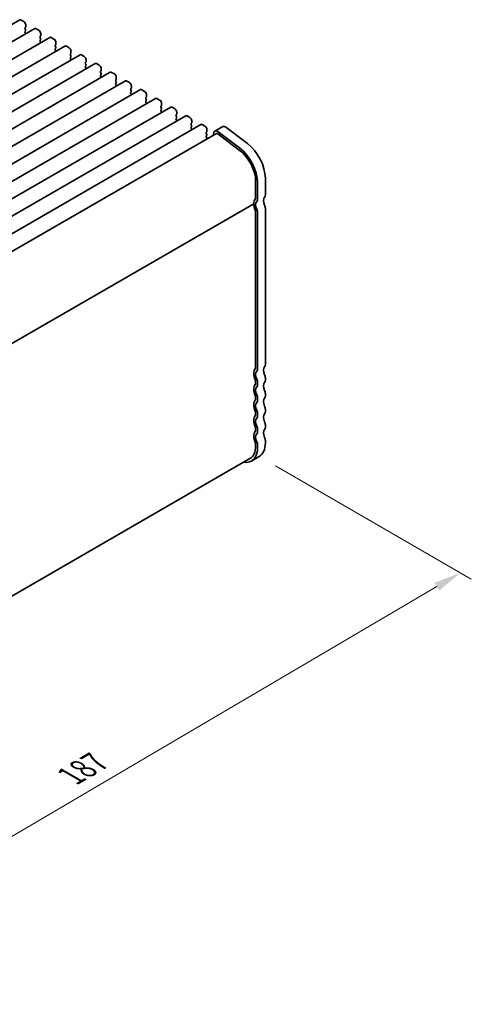
# Model space of a CAD drawing. Units: millimetres. Extents: x 0 to 4928, y 0 to 843.
# Drawn here: x 293 to 376, y 238 to 418 of the extents above; entities that cross this region are included whole.
import ezdxf

# ---------------------------------------------------------------- set-up
doc = ezdxf.new("R2010")
doc.units = ezdxf.units.MM
doc.header["$LTSCALE"] = 2
doc.layers.get('Defpoints').update_dxf_attribs({"lineweight": 25})
doc.layers.add('Dimension (ISO)', color=7, linetype='Continuous', lineweight=18)
doc.layers.add('Visible (ISO)', color=7, linetype='Continuous', lineweight=35)
doc.styles.add('Note Text (TK)', font='MS PGothic.ttf')
doc.dimstyles.new('Default - Method 1b (TK)', dxfattribs={"dimscale": 2, "dimtxt": 2.5, "dimasz": 2.5, "dimexe": 1, "dimexo": 1.5, "dimgap": 1, "dimtad": 1, "dimrnd": 1e-08, "dimdsep": 46, "dimtxsty": 'Note Text (TK)', "dimcen": 0.09, "dimdle": 5, "dimclrd": 100, "dimclre": 100, "dimclrt": 7, "dimadec": 1, "dimazin": 1, "dimtfac": 1, "dimtmove": 0, "dimatfit": 3, "dimfxl": 0, "dimtolj": 1, "dimlwd": -1, "dimlwe": -1, "dimarcsym": 0})

# ---------------------------------------------------------------- blocks, each defined once
blk = doc.blocks.new('*D5')
at = {"layer": 'Defpoints', "color": 0, "transparency": 16777216}
for p in [(336.98, 338.47), (373.75, 317.24), (202, 262.4)]:
    blk.add_point(p, dxfattribs=at)
at = {"layer": 'Dimension (ISO)', "color": 100, "transparency": 16777216}
for p, q in [((339.97, 336.75), (375.74, 316.09)), ((245.83, 242.12), (369.44, 314.71)), ((204.99, 260.68), (243.51, 238.44))]:
    blk.add_line(p, q, dxfattribs=at)
for points in [[(369.02, 315.43), (369.86, 313.99), (373.75, 317.24)], [(245.41, 242.84), (246.25, 241.4), (241.52, 239.59)]]:
    blk.add_solid(points, dxfattribs=at)
at = {"layer": 'Dimension (ISO)', "color": 7, "transparency": 16777216, "insert": (302.57, 280.13), "char_height": 5, "attachment_point": 4, "rotation": 30.4256, "style": 'Note Text (TK)'}
blk.add_mtext('\\A1;{\\Q-29.574;\\W0.820;\\H0.816x;187}', dxfattribs=at)

msp = doc.modelspace()

# ---------------------------------------------------------------- linework, layer by layer
at = {"layer": 'Visible (ISO)'}
for p, q in [((293.2498, 418.2159), (163.8493, 343.5064)), ((293.4998, 418.1911), (293.9948, 417.9053)), ((294.3483, 417.293), (294.3483, 416.95)), ((296.0075, 416.6237), (166.607, 341.9143)), ((294.3201, 416.8684), (294.2352, 416.7867)), ((294.2352, 416.5908), (294.3201, 416.4112)), ((294.3201, 416.2152), (294.2352, 416.1335)), ((294.2352, 415.9376), (294.3201, 415.758)), ((296.2575, 416.599), (296.7525, 416.3132)), ((297.1061, 415.7008), (297.1061, 415.3579)), ((298.7652, 415.0315), (169.3647, 340.3221)), ((297.0778, 415.2762), (296.9929, 415.1946)), ((296.9929, 414.9986), (297.0778, 414.819)), ((297.0778, 414.623), (296.9929, 414.5414)), ((296.9929, 414.3454), (297.0778, 414.1658)), ((299.0152, 415.0068), (299.5102, 414.721)), ((299.8355, 413.6841), (299.7506, 413.6024)), ((299.8638, 414.1086), (299.8638, 413.7657)), ((301.523, 413.4394), (172.1224, 338.7299)), ((304.2807, 411.8472), (174.8801, 337.1378)), ((299.7506, 413.4065), (299.8355, 413.2268)), ((299.8355, 413.0309), (299.7506, 412.9492)), ((299.7506, 412.7533), (299.8355, 412.5736)), ((301.773, 413.4146), (302.2679, 413.1288)), ((302.5932, 412.0919), (302.5084, 412.0102)), ((302.5084, 411.8143), (302.5932, 411.6347)), ((302.6215, 412.5165), (302.6215, 412.1735)), ((304.5307, 411.8224), (305.0257, 411.5367)), ((307.0384, 410.255), (177.6379, 335.5456)), ((302.5932, 411.4387), (302.5084, 411.357)), ((302.5084, 411.1611), (302.5932, 410.9815)), ((305.3509, 410.4997), (305.2661, 410.4181)), ((305.2661, 410.2221), (305.3509, 410.0425)), ((305.3792, 410.9243), (305.3792, 410.5814)), ((307.2884, 410.2303), (307.7834, 409.9445)), ((309.7961, 408.6629), (180.3956, 333.9534)), ((305.3509, 409.8465), (305.2661, 409.7649)), ((305.2661, 409.5689), (305.3509, 409.3893)), ((308.1086, 408.9076), (308.0238, 408.8259)), ((308.0238, 408.6299), (308.1086, 408.4503)), ((308.1086, 408.2544), (308.0238, 408.1727)), ((308.1369, 409.3321), (308.1369, 408.9892)), ((310.0461, 408.6381), (310.5411, 408.3523)), ((312.5538, 407.0707), (183.1533, 332.3613)), ((308.0238, 407.9767), (308.1086, 407.7971)), ((310.8664, 407.3154), (310.7815, 407.2337)), ((310.7815, 407.0378), (310.8664, 406.8581)), ((310.8664, 406.6622), (310.7815, 406.5805)), ((310.8946, 407.74), (310.8946, 407.397)), ((312.8038, 407.0459), (313.2988, 406.7602)), ((315.3115, 405.4785), (185.911, 330.7691)), ((310.7815, 406.3846), (310.8664, 406.205)), ((313.6241, 405.7232), (313.5392, 405.6416)), ((313.5392, 405.4456), (313.6241, 405.266)), ((313.6241, 405.07), (313.5392, 404.9884)), ((313.5392, 404.7924), (313.6241, 404.6128)), ((313.6524, 406.1478), (313.6524, 405.8049)), ((315.5615, 405.4538), (316.0565, 405.168)), ((318.0693, 403.8864), (188.6687, 329.1769)), ((316.3818, 404.131), (316.2969, 404.0494)), ((316.2969, 403.8534), (316.3818, 403.6738)), ((316.3818, 403.4779), (316.2969, 403.3962)), ((316.2969, 403.2002), (316.3818, 403.0206)), ((316.4101, 404.5556), (316.4101, 404.2127)), ((318.3193, 403.8616), (318.8142, 403.5758)), ((319.1678, 402.9635), (319.1678, 402.6205)), ((320.827, 402.2942), (191.4264, 327.5848)), ((319.1395, 402.5389), (319.0546, 402.4572)), ((319.0546, 402.2613), (319.1395, 402.0816)), ((319.1395, 401.8857), (319.0546, 401.804)), ((319.0546, 401.6081), (319.1395, 401.4284)), ((321.077, 402.2694), (321.5719, 401.9837)), ((321.9255, 401.3713), (321.9255, 401.0284)), ((323.5847, 400.702), (194.1842, 325.9926)), ((321.8972, 400.9467), (321.8124, 400.8651)), ((321.8124, 400.6691), (321.8972, 400.4895)), ((321.8972, 400.2935), (321.8124, 400.2119)), ((321.8124, 400.0159), (321.8972, 399.8363)), ((323.8347, 400.6773), (324.3297, 400.3915)), ((324.6549, 399.3545), (324.5701, 399.2729)), ((324.6832, 399.7791), (324.6832, 399.4362)), ((326.3424, 399.1099), (196.9419, 324.4004)), ((329.1692, 397.4822), (200.2, 323.0217)), ((324.5701, 399.0769), (324.6549, 398.8973)), ((324.6549, 398.7013), (324.5701, 398.6197)), ((324.5701, 398.4237), (324.6549, 398.2441)), ((326.5924, 399.0851), (327.0874, 398.7993)), ((327.4127, 397.7624), (327.3278, 397.6807)), ((327.3278, 397.4848), (327.4127, 397.3051)), ((327.4409, 398.187), (327.4409, 397.844)), ((328.7369, 397.6482), (328.6173, 397.1635)), ((330.3334, 398.7317), (328.9192, 397.9152)), ((329.4623, 397.4229), (333.368, 394.4536)), ((333.4233, 394.8249), (329.5176, 397.7942)), ((330.9318, 398.6107), (334.8375, 395.6414)), ((327.4127, 397.1092), (327.3278, 397.0275)), ((327.3278, 396.8316), (327.4127, 396.6519)), ((336.3505, 388.6995), (336.3505, 385.6537)), ((336.704, 385.4496), (336.704, 388.4954)), ((338.1182, 389.3119), (338.1182, 386.2661)), ((335.9969, 384.6331), (207.0535, 310.1876)), ((335.9969, 384.6331), (207.0535, 310.1876)), ((336.3505, 354.6677), (336.3505, 383.2042)), ((338.1182, 383.8166), (338.1182, 355.2801)), ((336.704, 354.4636), (336.704, 383.0001)), ((338.1182, 352.8306), (338.1182, 352.4223)), ((336.3505, 351.8099), (336.3505, 352.2182)), ((336.704, 351.6058), (336.704, 352.0141)), ((336.3505, 348.9522), (336.3505, 349.3605)), ((336.704, 348.7481), (336.704, 349.1563)), ((338.1182, 349.9728), (338.1182, 349.5646)), ((338.1182, 347.1151), (338.1182, 346.7068)), ((336.3505, 346.0945), (336.3505, 346.5027)), ((336.704, 345.8903), (336.704, 346.2986)), ((336.3505, 343.2367), (336.3505, 343.645)), ((338.1182, 344.2574), (338.1182, 343.8491)), ((336.704, 343.0326), (336.704, 343.4409)), ((336.3505, 340.379), (336.3505, 340.7872)), ((336.704, 340.1749), (336.704, 340.5831)), ((338.1182, 341.3996), (338.1182, 340.9914)), ((335.3149, 338.0901), (207.0601, 264.0421)), ((336.9792, 338.4736), (335.5649, 337.6571))]:
    msp.add_line(p, q, dxfattribs=at)
for centre, major_axis, start_param, end_param in [((293.4998, 417.7829), (-0.25, 0.433), 5.49778714, 6.28318531), ((293.9948, 417.4971), (0.25, -0.433), 0.78539816, 2.35619449), ((294.3483, 416.6234), (-0.1, 0.1732), 0.14189705, 1.42889927), ((294.3483, 415.9702), (-0.1, 0.1732), 0.14189705, 1.42889927), ((294.2069, 417.0317), (0.1, -0.1732), 0.14189705, 0.78539816), ((294.2069, 416.3785), (0.1, -0.1732), 0.14189705, 1.42889927), ((294.2069, 415.7253), (0.1, -0.1732), 0.91313223, 1.42889927), ((296.2575, 416.1907), (-0.25, 0.433), 5.49778714, 6.28318531), ((296.7525, 415.9049), (0.25, -0.433), 0.78539816, 2.35619449), ((297.1061, 415.0313), (-0.1, 0.1732), 0.14189705, 1.42889927), ((297.1061, 414.3781), (-0.1, 0.1732), 0.14189705, 1.42889927), ((296.9646, 415.4395), (0.1, -0.1732), 0.14189705, 0.78539816), ((296.9646, 414.7863), (0.1, -0.1732), 0.14189705, 1.42889927), ((296.9646, 414.1331), (0.1, -0.1732), 0.91313223, 1.42889927), ((299.0152, 414.5985), (-0.25, 0.433), 5.49778714, 6.28318531), ((299.5102, 414.3128), (0.25, -0.433), 0.78539816, 2.35619449), ((299.8638, 413.4391), (-0.1, 0.1732), 0.14189705, 1.42889927), ((299.7223, 413.8474), (0.1, -0.1732), 0.14189705, 0.78539816), ((299.8638, 412.7859), (-0.1, 0.1732), 0.14189705, 1.42889927), ((299.7223, 413.1942), (0.1, -0.1732), 0.14189705, 1.42889927), ((299.7223, 412.541), (0.1, -0.1732), 0.91313223, 1.42889927), ((301.773, 413.0064), (-0.25, 0.433), 5.49778714, 6.28318531), ((302.2679, 412.7206), (0.25, -0.433), 0.78539816, 2.35619449), ((302.6215, 411.8469), (-0.1, 0.1732), 0.14189705, 1.42889927), ((302.4801, 412.2552), (0.1, -0.1732), 0.14189705, 0.78539816), ((304.5307, 411.4142), (-0.25, 0.433), 5.49778714, 6.28318531), ((302.6215, 411.1937), (-0.1, 0.1732), 0.14189705, 1.42889927), ((302.4801, 411.602), (0.1, -0.1732), 0.14189705, 1.42889927), ((302.4801, 410.9488), (0.1, -0.1732), 0.91313223, 1.42889927), ((305.0257, 411.1284), (0.25, -0.433), 0.78539816, 2.35619449), ((305.3792, 410.2548), (-0.1, 0.1732), 0.14189705, 1.42889927), ((305.2378, 410.663), (0.1, -0.1732), 0.14189705, 0.78539816), ((305.2378, 410.0098), (0.1, -0.1732), 0.14189705, 1.42889927), ((307.2884, 409.822), (-0.25, 0.433), 5.49778714, 6.28318531), ((305.3792, 409.6016), (-0.1, 0.1732), 0.14189705, 1.42889927), ((305.2378, 409.3566), (0.1, -0.1732), 0.91313223, 1.42889927), ((307.7834, 409.5363), (0.25, -0.433), 0.78539816, 2.35619449), ((308.1369, 408.6626), (-0.1, 0.1732), 0.14189705, 1.42889927), ((307.9955, 409.0709), (0.1, -0.1732), 0.14189705, 0.78539816), ((307.9955, 408.4177), (0.1, -0.1732), 0.14189705, 1.42889927), ((310.0461, 408.2299), (-0.25, 0.433), 5.49778714, 6.28318531), ((310.5411, 407.9441), (0.25, -0.433), 0.78539816, 2.35619449), ((308.1369, 408.0094), (-0.1, 0.1732), 0.14189705, 1.42889927), ((307.9955, 407.7645), (0.1, -0.1732), 0.91313223, 1.42889927), ((310.8946, 407.0704), (-0.1, 0.1732), 0.14189705, 1.42889927), ((310.8946, 406.4172), (-0.1, 0.1732), 0.14189705, 1.42889927), ((310.7532, 407.4787), (0.1, -0.1732), 0.14189705, 0.78539816), ((310.7532, 406.8255), (0.1, -0.1732), 0.14189705, 1.42889927), ((312.8038, 406.6377), (-0.25, 0.433), 5.49778714, 6.28318531), ((313.2988, 406.3519), (0.25, -0.433), 0.78539816, 2.35619449), ((310.7532, 406.1723), (0.1, -0.1732), 0.91313223, 1.42889927), ((313.6524, 405.4783), (-0.1, 0.1732), 0.14189705, 1.42889927), ((313.6524, 404.8251), (-0.1, 0.1732), 0.14189705, 1.42889927), ((313.5109, 405.8865), (0.1, -0.1732), 0.14189705, 0.78539816), ((313.5109, 405.2333), (0.1, -0.1732), 0.14189705, 1.42889927), ((313.5109, 404.5801), (0.1, -0.1732), 0.91313223, 1.42889927), ((315.5615, 405.0455), (-0.25, 0.433), 5.49778714, 6.28318531), ((316.0565, 404.7598), (0.25, -0.433), 0.78539816, 2.35619449), ((316.4101, 403.8861), (-0.1, 0.1732), 0.14189705, 1.42889927), ((316.4101, 403.2329), (-0.1, 0.1732), 0.14189705, 1.42889927), ((316.2686, 404.2943), (0.1, -0.1732), 0.14189705, 0.78539816), ((316.2686, 403.6412), (0.1, -0.1732), 0.14189705, 1.42889927), ((316.2686, 402.988), (0.1, -0.1732), 0.91313223, 1.42889927), ((318.3193, 403.4534), (-0.25, 0.433), 5.49778714, 6.28318531), ((318.8142, 403.1676), (0.25, -0.433), 0.78539816, 2.35619449), ((319.1678, 402.2939), (-0.1, 0.1732), 0.14189705, 1.42889927), ((319.1678, 401.6407), (-0.1, 0.1732), 0.14189705, 1.42889927), ((319.0264, 402.7022), (0.1, -0.1732), 0.14189705, 0.78539816), ((319.0264, 402.049), (0.1, -0.1732), 0.14189705, 1.42889927), ((319.0264, 401.3958), (0.1, -0.1732), 0.91313223, 1.42889927), ((321.077, 401.8612), (-0.25, 0.433), 5.49778714, 6.28318531), ((321.5719, 401.5754), (0.25, -0.433), 0.78539816, 2.35619449), ((321.7841, 401.11), (0.1, -0.1732), 0.14189705, 0.78539816), ((321.9255, 400.7018), (-0.1, 0.1732), 0.14189705, 1.42889927), ((321.9255, 400.0486), (-0.1, 0.1732), 0.14189705, 1.42889927), ((321.7841, 400.4568), (0.1, -0.1732), 0.14189705, 1.42889927), ((321.7841, 399.8036), (0.1, -0.1732), 0.91313223, 1.42889927), ((323.8347, 400.269), (-0.25, 0.433), 5.49778714, 6.28318531), ((324.3297, 399.9832), (0.25, -0.433), 0.78539816, 2.35619449), ((324.6832, 399.1096), (-0.1, 0.1732), 0.14189705, 1.42889927), ((324.5418, 399.5178), (0.1, -0.1732), 0.14189705, 0.78539816), ((324.6832, 398.4564), (-0.1, 0.1732), 0.14189705, 1.42889927), ((324.5418, 398.8646), (0.1, -0.1732), 0.14189705, 1.42889927), ((324.5418, 398.2114), (0.1, -0.1732), 0.91313223, 1.42889927), ((326.5924, 398.6769), (-0.25, 0.433), 5.49778714, 6.28318531), ((327.0874, 398.3911), (0.25, -0.433), 0.78539816, 2.35619449), ((327.4409, 397.5174), (-0.1, 0.1732), 0.14189705, 1.42889927), ((327.2995, 397.9257), (0.1, -0.1732), 0.14189705, 0.78539816), ((329.4092, 397.0665), (-0.49, 0.8487), 5.34070751, 6.82423738), ((329.4092, 397.0665), (-0.24, 0.4157), 5.34070751, 6.28318531), ((330.8234, 397.883), (-0.49, 0.8487), 5.34070751, 6.28318531), ((327.4409, 396.8642), (-0.1, 0.1732), 0.14189705, 1.42889927), ((327.2995, 397.2725), (0.1, -0.1732), 0.14189705, 1.42889927), ((327.2995, 396.6193), (0.1, -0.1732), 0.35420842, 1.42889927), ((334.2292, 391.5572), (2.75, -4.7631), 0.78539816, 2.19911486), ((332.8149, 390.7407), (2.5, -4.3301), 0.78539816, 2.19911486), ((332.8149, 390.7407), (-2.75, 4.7631), 3.92699082, 5.34070751), ((337.4111, 383.8166), (-1, 1.7321), 0.14189705, 0.78539816), ((335.9969, 385.8579), (0.25, -0.433), 0.14189705, 0.78539816), ((337.4111, 383.8166), (-0.75, 1.299), 0.14189705, 1.42889927), ((335.9969, 385.8579), (0.5, -0.866), 0.14189705, 0.78539816), ((338.8254, 384.6331), (-0.75, 1.299), 0.14189705, 1.42889927), ((337.4111, 386.6744), (0.5, -0.866), 0.14189705, 0.78539816), ((337.4111, 383.8166), (-1, 1.7321), 0.78539816, 1.42889927), ((335.9969, 383.4084), (-0.25, 0.433), 3.92699082, 4.57049193), ((335.9969, 383.4084), (-0.5, 0.866), 3.92699082, 4.57049193), ((337.4111, 384.2249), (0.5, -0.866), 0.78539816, 1.42889927), ((337.4111, 352.8306), (-1, 1.7321), 0.14189705, 1.42889927), ((335.9969, 354.8718), (0.25, -0.433), 0.14189705, 0.78539816), ((335.9969, 354.8718), (0.5, -0.866), 0.14189705, 0.78539816), ((338.8254, 353.6471), (-0.75, 1.299), 0.14189705, 1.42889927), ((337.4111, 355.6883), (0.5, -0.866), 0.14189705, 0.78539816), ((337.4111, 352.8306), (-0.75, 1.299), 0.14189705, 1.42889927), ((335.9969, 352.4223), (-0.25, 0.433), 3.92699082, 4.57049193), ((335.9969, 352.4223), (-0.5, 0.866), 3.92699082, 4.57049193), ((337.4111, 353.2388), (0.5, -0.866), 0.78539816, 1.42889927), ((337.4111, 349.9728), (-1, 1.7321), 0.14189705, 1.42889927), ((335.9969, 352.0141), (0.25, -0.433), 0.14189705, 0.78539816), ((337.4111, 349.9728), (-0.75, 1.299), 0.14189705, 1.42889927), ((335.9969, 352.0141), (0.5, -0.866), 0.14189705, 0.78539816), ((338.8254, 350.7893), (-0.75, 1.299), 0.14189705, 1.42889927), ((337.4111, 352.8306), (0.5, -0.866), 0.14189705, 0.78539816), ((335.9969, 349.5646), (-0.25, 0.433), 3.92699082, 4.57049193), ((335.9969, 349.1563), (0.25, -0.433), 0.14189705, 0.78539816), ((335.9969, 349.5646), (-0.5, 0.866), 3.92699082, 4.57049193), ((338.8254, 347.9316), (-0.75, 1.299), 0.14189705, 1.42889927), ((337.4111, 350.3811), (0.5, -0.866), 0.78539816, 1.42889927), ((337.4111, 349.9728), (0.5, -0.866), 0.14189705, 0.78539816), ((337.4111, 347.1151), (-1, 1.7321), 0.14189705, 1.42889927), ((337.4111, 347.1151), (-0.75, 1.299), 0.14189705, 1.42889927), ((335.9969, 349.1563), (0.5, -0.866), 0.14189705, 0.78539816), ((337.4111, 347.5233), (0.5, -0.866), 0.78539816, 1.42889927), ((337.4111, 344.2574), (-1, 1.7321), 0.14189705, 1.42889927), ((335.9969, 346.7068), (-0.25, 0.433), 3.92699082, 4.57049193), ((335.9969, 346.2986), (0.25, -0.433), 0.14189705, 0.78539816), ((337.4111, 344.2574), (-0.75, 1.299), 0.14189705, 1.42889927), ((335.9969, 346.7068), (-0.5, 0.866), 3.92699082, 4.57049193), ((335.9969, 346.2986), (0.5, -0.866), 0.14189705, 0.78539816), ((338.8254, 345.0739), (-0.75, 1.299), 0.14189705, 1.42889927), ((337.4111, 347.1151), (0.5, -0.866), 0.14189705, 0.78539816), ((335.9969, 343.8491), (-0.25, 0.433), 3.92699082, 4.57049193), ((335.9969, 343.8491), (-0.5, 0.866), 3.92699082, 4.57049193), ((337.4111, 344.6656), (0.5, -0.866), 0.78539816, 1.42889927), ((337.4111, 344.2574), (0.5, -0.866), 0.14189705, 0.78539816), ((337.4111, 341.3996), (-1, 1.7321), 0.14189705, 1.42889927), ((335.9969, 343.4409), (0.25, -0.433), 0.14189705, 0.78539816), ((337.4111, 341.3996), (-0.75, 1.299), 0.14189705, 1.42889927), ((335.9969, 343.4409), (0.5, -0.866), 0.14189705, 0.78539816), ((338.8254, 342.2161), (-0.75, 1.299), 0.14189705, 1.42889927), ((337.4111, 341.8079), (0.5, -0.866), 0.78539816, 1.42889927), ((332.8149, 342.4202), (2.75, -4.7631), 5.85348564, 7.06858347), ((332.8149, 342.4202), (2.5, -4.3301), 0, 0.78539816), ((335.9969, 340.9914), (-0.25, 0.433), 3.92699082, 4.57049193), ((335.9969, 340.9914), (-0.5, 0.866), 3.92699082, 4.57049193), ((334.2292, 343.2367), (2.75, -4.7631), 0, 0.78539816)]:
    msp.add_ellipse(centre, major_axis=major_axis, ratio=0.57735027, start_param=start_param, end_param=end_param, dxfattribs=at)

# ---------------------------------------------------------------- dimensions: what is measured, and where the dimension line sits
at = {"layer": 'Dimension (ISO)', "color": 100, "true_color": 0x00ff3f}
dim = msp.add_linear_dim(base=(373.7487, 317.2447), p1=(202.0002, 262.4036), p2=(336.9792, 338.4736), angle=210.425607, text='{\\Q-29.574;\\W0.820;\\H0.816x;<>}', dimstyle='Default - Method 1b (TK)', override={"dimgap": 1, "dimdec": 1, "dimlfac": 1.207166, "dimtol": 0, "dimlim": 0, "dimtp": 0, "dimtm": 0, "dimtdec": 2, "dimtofl": 0, "dimatfit": 1}, dxfattribs=at)
dim.commit()
dim.dimension.update_dxf_attribs({"geometry": '*D5', "text_midpoint": (307.6342, 278.4158), "dimtype": 160})

doc.saveas('drawing.dxf')
